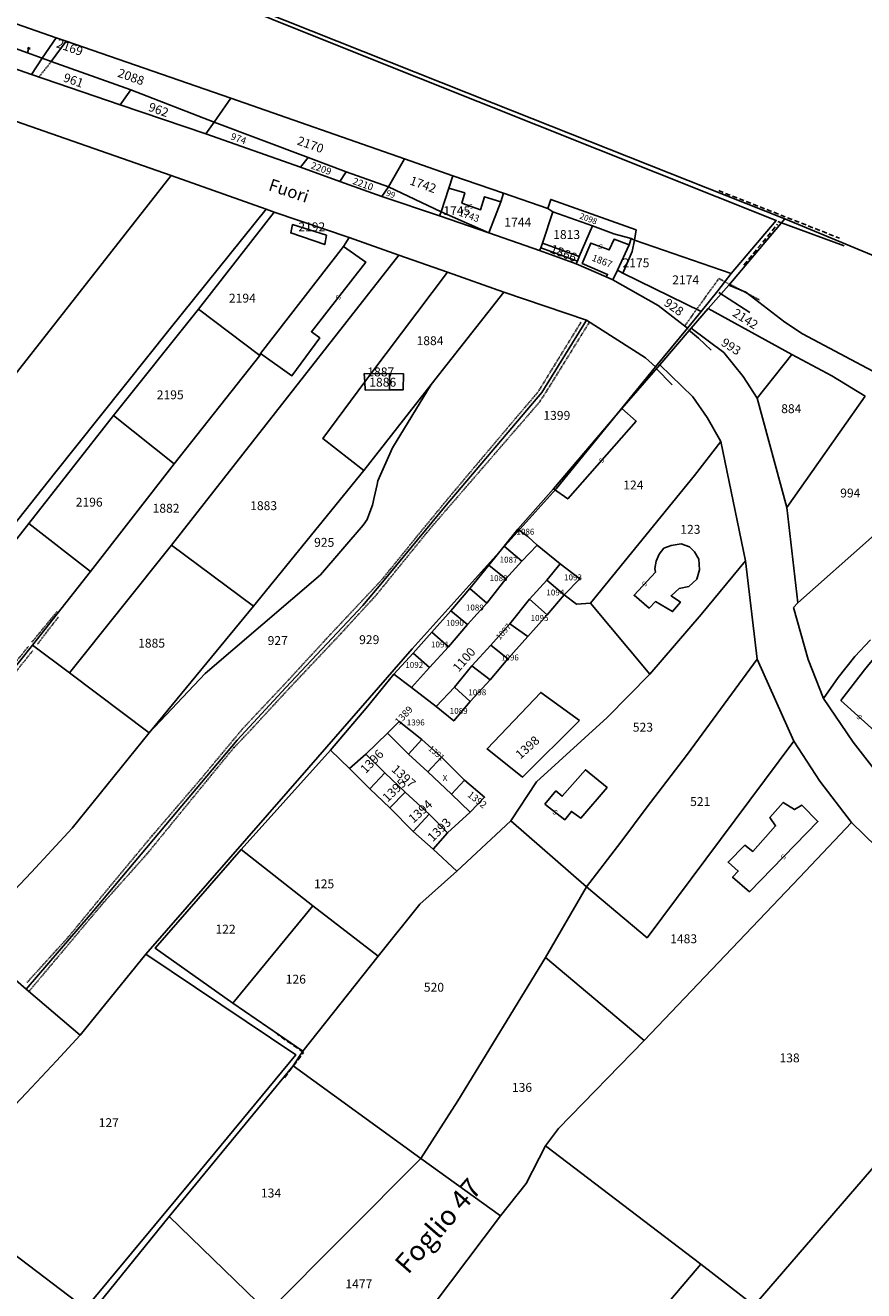
# Model space of a CAD drawing. Extents: x 54131 to 58392, y 54525 to 56705.
# Drawn here: x 57990 to 58160, y 56141 to 56397 of the extents above; entities that cross this region are included whole.
import ezdxf

# ---------------------------------------------------------------- set-up
doc = ezdxf.new("R2010")
doc.units = 0
doc.header["$MEASUREMENT"] = 0
doc.linetypes.add('DASHEDX2', pattern=[1.5, 1, -0.5])
doc.linetypes.add('HIDDEN2', pattern=[0.1875, 0.125, -0.0625])
doc.layers.get('0').update_dxf_attribs({"color": 4, "linetype": 'CONTINUOUS'})
for name, color, linetype in [('G_CONFI', 4, 'CONTINUOUS'), ('G_F_RES', 4, 'CONTINUOUS'), ('G_PARTI', 4, 'CONTINUOUS'), ('G_SIMBO', 4, 'CONTINUOUS'), ('G_STRAD', 4, 'CONTINUOUS'), ('T_CONFI', 4, 'CONTINUOUS'), ('T_PARTI', 4, 'CONTINUOUS'), ('T_SIMBO', 4, 'CONTINUOUS'), ('T_STRAD', 4, 'CONTINUOUS'), ('VARIE', 4, 'CONTINUOUS')]:
    doc.layers.add(name, color=color, linetype=linetype)

# ---------------------------------------------------------------- blocks, each defined once
blk = doc.blocks.new('CAT14')
blk.add_text('S', height=1, rotation=90).set_placement((0.498517, -0.337615))
blk = doc.blocks.new('*X0')
at = {"color": 0}
for p, q in [((54, 68.789178), (54, 69.222904)), ((53.8, 68.9806), (53.8, 69.021658)), ((53.85, 68.932744), (53.85, 69.07197)), ((53.9, 68.884889), (53.9, 69.122281)), ((53.95, 68.837033), (53.95, 69.172593))]:
    blk.add_line(p, q, dxfattribs=at)
blk = doc.blocks.new('CAT2')
for p, q in [((0, 0), (0.779087, 0.000615)), ((1.017353, 0.240365), (0.779087, 0.000615)), ((0.779087, 0.000615), (1.015709, -0.225858)), ((1.015709, -0.225858), (1.017353, 0.240365))]:
    blk.add_line(p, q)
blk.add_blockref('*X0', (-53, -69))

msp = doc.modelspace()

# ---------------------------------------------------------------- linework, layer by layer
at = {"layer": 'G_CONFI', "color": 0, "linetype": 'Continuous'}
for points in [[(58143.936, 56358.186), (58084.88, 56381.599), (57984.731, 56421.401), (57941.156, 56440.119), (57862.51, 56463.898), (57753.06, 56490.031), (57708.323, 56497.174), (57670.34, 56506.849), (57632.587, 56508.623), (57611.95, 56512.088), (57571.674, 56519.432), (57520.904, 56534.554), (57507.437, 56539.013)], [(57509.018, 56537.101), (57539.049, 56526.589), (57570.136, 56518.035), (57597.042, 56513.04), (57630.764, 56507.688), (57667.866, 56505.139), (57706.402, 56496.146), (57735.678, 56491.325), (57753.264, 56488.254), (57794.133, 56478.756), (57838.234, 56468.567), (57862.248, 56462.655), (57894.389, 56452.891), (57940.427, 56438.822), (57962.246, 56429.832), (58004.977, 56412.72), (58057.704, 56391.542), (58142.178, 56357.837), (58133.075, 56347.127)], [(58365.399, 56136.824), (58364.214, 56178.758), (58358.579, 56202.318), (58329.186, 56234.973), (58324.434, 56238.776), (58261.681, 56285.914), (58218.704, 56317.452), (58171.068, 56346.916), (58143.936, 56358.186)], [(58133.075, 56347.127), (58130.385, 56343.58), (58126.962, 56339.424)], [(58124.193, 56336.059), (58126.962, 56339.424)], [(58124.193, 56336.059), (58117.732, 56328.214)], [(58117.732, 56328.214), (58097.606, 56303.509), (58068.453, 56271.133), (58047.511, 56247.043), (58014.525, 56209.278)], [(58014.525, 56209.278), (58044.897, 56188.917), (58025.618, 56165.544), (58002.339, 56137.501)]]:
    msp.add_lwpolyline(points, dxfattribs=at)
at = {"layer": 'G_F_RES', "color": 0, "linetype": 'Continuous'}
for points in [[(58066.895, 56370.316), (58063.687, 56364.64)], [(58076.667, 56366.86), (58066.895, 56370.316)], [(58075.88, 56364.409), (58076.667, 56366.86)], [(58063.687, 56364.64), (58062.311, 56362.684)], [(58062.311, 56362.684), (58074.021, 56358.776)], [(58063.687, 56364.64), (58074.306, 56359.617)], [(58074.306, 56359.617), (58075.88, 56364.409)], [(58075.88, 56364.409), (58079.1, 56363.435), (58078.537, 56361.325), (58082.321, 56360.013), (58083.108, 56362.639), (58086.38, 56361.61)], [(58086.943, 56363.377), (58086.38, 56361.61)], [(58086.943, 56363.377), (58095.924, 56360.294)], [(58086.38, 56361.61), (58084.007, 56355.353)], [(58095.924, 56360.294), (58096.939, 56359.613)], [(58074.306, 56359.617), (58074.021, 56358.776)], [(58084.007, 56355.353), (58074.306, 56359.617)], [(58096.939, 56359.613), (58094.861, 56353.278)], [(58104.981, 56356.747), (58096.939, 56359.613)], [(58051.134, 56354.859), (58050.763, 56352.984), (58043.876, 56355.334), (58044.244, 56357.024), (58051.134, 56354.859)], [(58084.007, 56355.353), (58094.227, 56351.751)], [(58104.981, 56356.747), (58102.261, 56350.538)], [(58037.772, 56330.886), (58044.098, 56326.396), (58049.758, 56334.058), (58048.068, 56335.316), (58059.05, 56349.41), (58054.581, 56352.607)], [(58037.772, 56330.886), (58054.581, 56352.607)], [(58094.526, 56352.305), (58094.227, 56351.751)], [(58094.861, 56353.278), (58094.526, 56352.305)], [(58094.861, 56353.278), (58102.261, 56350.538)], [(58107.75, 56346.42), (58108.045, 56346.933), (58102.903, 56349.157), (58104.645, 56353.264), (58108.377, 56351.898), (58109.332, 56354.065), (58112.38, 56352.926)], [(58112.38, 56352.926), (58110.018, 56347.788)], [(58110.018, 56347.788), (58109.095, 56345.831)], [(58107.75, 56346.42), (58109.095, 56345.831)], [(58058.89, 56325.144), (58058.753, 56326.851), (58060.102, 56326.78)], [(58060.102, 56326.78), (58058.89, 56325.144)], [(58060.102, 56326.78), (58063.88, 56326.851)], [(58063.88, 56326.851), (58063.884, 56323.572)], [(58063.884, 56323.572), (58058.957, 56323.505), (58058.89, 56325.144)], [(58110.925, 56319.759), (58113.808, 56317.236), (58099.961, 56301.46), (58097.079, 56303.5)], [(58097.079, 56303.5), (58110.925, 56319.759)], [(58093.759, 56292.116), (58090.65, 56288.877)], [(58093.759, 56292.116), (58098.451, 56288.347)], [(58126.094, 56285.208), (58126.675, 56287.109), (58126.527, 56289.292), (58125.657, 56290.748), (58124.646, 56291.764), (58122.917, 56292.341), (58120.895, 56292.045), (58119.452, 56291.459), (58118.444, 56290.289), (58117.867, 56288.83), (58117.582, 56287.374), (58117.726, 56286.643), (58113.398, 56281.965), (58116.427, 56279.355), (58117.73, 56280.669), (58121.192, 56278.64), (58122.78, 56280.538), (58120.899, 56281.843), (58122.492, 56283.306), (58124.509, 56283.748), (58126.094, 56285.208)], [(58090.65, 56288.877), (58087.429, 56285.255)], [(58095.706, 56285.026), (58098.451, 56288.347)], [(58087.429, 56285.255), (58083.611, 56280.353)], [(58092.187, 56281.152), (58095.706, 56285.026)], [(58088.208, 56276.192), (58092.187, 56281.152)], [(58083.611, 56280.353), (58079.633, 56276.012)], [(58079.633, 56276.012), (58075.805, 56271.523)], [(58084.381, 56271.855), (58088.208, 56276.192)], [(58075.805, 56271.523), (58071.979, 56267.334)], [(58080.558, 56267.667), (58084.381, 56271.855)], [(58155.239, 56260.624), (58160.08, 56266.819), (58162.819, 56270.239), (58166.201, 56267.943), (58165.316, 56266.692), (58168.371, 56264.34), (58169.583, 56265.369), (58171.279, 56264.062), (58170.226, 56262.881), (58171.573, 56261.672), (58167.852, 56257.337), (58166.664, 56258.254), (58162.83, 56253.819), (58155.239, 56260.624)], [(58077.039, 56263.33), (58080.558, 56267.667)], [(58071.979, 56267.334), (58068.307, 56263.303)], [(58068.307, 56263.303), (58073.284, 56259.412)], [(58073.284, 56259.412), (58077.039, 56263.33)], [(58102.31, 56256.598), (58090.83, 56245.121), (58083.63, 56250.821), (58094.493, 56262.293), (58102.31, 56256.598)], [(58059.069, 56249.745), (58063.453, 56254)], [(58063.453, 56254), (58067.7, 56249.799)], [(58062.909, 56245.972), (58059.069, 56249.745)], [(58067.7, 56249.799), (58071.633, 56246.214)], [(58067.02, 56242.106), (58062.909, 56245.972)], [(58071.633, 56246.214), (58076.435, 56241.674)], [(58095.301, 56239.654), (58099.365, 56236.476), (58100.722, 56238.19), (58102.64, 56236.827), (58107.942, 56242.995), (58103.536, 56246.632), (58098.848, 56241.267), (58097.575, 56242.333), (58095.301, 56239.654)], [(58071.868, 56237.604), (58067.02, 56242.106)], [(58076.435, 56241.674), (58080.186, 56237.996)], [(58136.74, 56221.877), (58133.355, 56224.833), (58134.483, 56226.087), (58132.447, 56227.91), (58135.832, 56231.332), (58137.412, 56230.087), (58142.035, 56235.23), (58140.907, 56236.936), (58143.616, 56240.017), (58145.872, 56238.545), (58147.343, 56239.46), (58150.614, 56236.161), (58136.74, 56221.877)], [(58075.619, 56233.831), (58071.868, 56237.604)], [(58080.186, 56237.996), (58075.619, 56233.831)]]:
    msp.add_lwpolyline(points, dxfattribs=at)
at = {"layer": 'G_PARTI', "color": 0, "linetype": 'Continuous'}
for points in [[(57509.018, 56537.101), (57539.049, 56526.589), (57570.136, 56518.035), (57597.042, 56513.04), (57630.764, 56507.688), (57667.866, 56505.139), (57706.402, 56496.146), (57735.678, 56491.325), (57753.264, 56488.254), (57794.133, 56478.756), (57838.234, 56468.567), (57862.248, 56462.655), (57894.389, 56452.891), (57940.427, 56438.822), (57962.246, 56429.832), (58004.977, 56412.72), (58057.704, 56391.542), (58142.178, 56357.837), (58133.075, 56347.127)], [(57954.631, 56409.482), (57996.37, 56394.842)], [(57993.552, 56390.732), (57990.555, 56391.817), (57969.152, 56399.526), (57959.781, 56402.778), (57954.471, 56404.491)], [(57951.927, 56401.244), (57991.382, 56387.414)], [(57996.37, 56394.842), (57993.552, 56390.732)], [(57998.365, 56394.139), (57995.379, 56390.034)], [(57996.37, 56394.842), (57998.365, 56394.139)], [(57998.365, 56394.139), (58031.769, 56382.589)], [(57993.552, 56390.732), (57991.382, 56387.414)], [(57995.379, 56390.034), (57993.552, 56390.732)], [(57995.379, 56390.034), (58011.473, 56384.321)], [(57991.382, 56387.414), (58009.343, 56381.254)], [(58011.473, 56384.321), (58009.343, 56381.254)], [(58028.385, 56377.74), (58011.473, 56384.321)], [(58009.343, 56381.254), (58026.664, 56375.389)], [(58031.769, 56382.589), (58028.385, 56377.74)], [(58031.769, 56382.589), (58066.895, 56370.316)], [(58019.671, 56366.939), (57985.407, 56378.881)], [(58028.385, 56377.74), (58026.664, 56375.389)], [(58026.664, 56375.389), (58045.836, 56368.669)], [(58028.385, 56377.74), (58047.402, 56370.575)], [(58047.402, 56370.575), (58045.836, 56368.669)], [(58055.101, 56367.722), (58047.402, 56370.575)], [(58066.895, 56370.316), (58063.687, 56364.64)], [(58076.667, 56366.86), (58066.895, 56370.316)], [(58045.836, 56368.669), (58053.781, 56365.762)], [(58055.101, 56367.722), (58053.781, 56365.762)], [(58063.687, 56364.64), (58055.101, 56367.722)], [(58019.671, 56366.939), (57974.958, 56310.08), (57959.395, 56289.705), (57940.544, 56265.99)], [(58038.909, 56360.134), (58019.671, 56366.939)], [(58053.781, 56365.762), (58062.311, 56362.684)], [(58075.88, 56364.409), (58076.667, 56366.86)], [(58076.667, 56366.86), (58086.943, 56363.377)], [(58063.687, 56364.64), (58062.311, 56362.684)], [(58062.311, 56362.684), (58074.021, 56358.776)], [(58063.687, 56364.64), (58074.306, 56359.617)], [(58074.306, 56359.617), (58075.88, 56364.409)], [(58086.943, 56363.377), (58086.38, 56361.61)], [(58086.943, 56363.377), (58095.924, 56360.294)], [(57916.904, 56207.218), (57954.587, 56254.496), (57972.934, 56277.5), (57996.03, 56306.62), (58019.455, 56335.956), (58038.909, 56360.134)], [(58040.541, 56359.544), (58038.909, 56360.134)], [(58086.38, 56361.61), (58084.007, 56355.353)], [(58095.924, 56360.294), (58096.507, 56362.112), (58113.787, 56355.946), (58113.451, 56353.891)], [(58095.924, 56360.294), (58096.939, 56359.613)], [(58040.541, 56359.544), (58025.197, 56339.916)], [(58055.727, 56354.407), (58040.541, 56359.544)], [(58074.306, 56359.617), (58074.021, 56358.776)], [(58074.021, 56358.776), (58084.007, 56355.353)], [(58084.007, 56355.353), (58074.306, 56359.617)], [(58096.939, 56359.613), (58094.861, 56353.278)], [(58104.981, 56356.747), (58096.939, 56359.613)], [(58132.551, 56344.777), (58143.936, 56358.186)], [(58365.399, 56136.824), (58364.214, 56178.758), (58358.579, 56202.318), (58329.186, 56234.973), (58324.434, 56238.776), (58261.681, 56285.914), (58218.704, 56317.452), (58171.068, 56346.916), (58143.936, 56358.186)], [(58051.134, 56354.859), (58050.763, 56352.984), (58043.876, 56355.334), (58044.244, 56357.024), (58051.134, 56354.859)], [(58084.007, 56355.353), (58094.227, 56351.751)], [(58104.981, 56356.747), (58102.261, 56350.538)], [(58112.831, 56354.176), (58109.276, 56355.146), (58104.981, 56356.747)], [(58037.772, 56330.886), (58054.581, 56352.607)], [(58054.581, 56352.607), (58055.727, 56354.407)], [(58065.744, 56350.804), (58055.727, 56354.407)], [(58094.526, 56352.305), (58094.227, 56351.751)], [(58094.861, 56353.278), (58094.526, 56352.305)], [(58094.526, 56352.305), (58101.925, 56349.622)], [(58112.38, 56352.926), (58110.018, 56347.788)], [(58113.451, 56353.891), (58113.007, 56351.552), (58111.093, 56347.16)], [(58112.38, 56352.926), (58112.831, 56354.176)], [(58112.831, 56354.176), (58113.451, 56353.891)], [(58113.451, 56353.891), (58133.075, 56347.127)], [(58019.735, 56292.121), (58065.744, 56350.804)], [(58075.614, 56347.377), (58065.744, 56350.804)], [(58094.227, 56351.751), (58101.677, 56349.077)], [(58101.925, 56349.622), (58101.677, 56349.077)], [(58102.261, 56350.538), (58101.925, 56349.622)], [(58075.614, 56347.377), (58060.102, 56326.78)], [(58087.017, 56343.331), (58075.614, 56347.377)], [(58101.677, 56349.077), (58107.75, 56346.42)], [(58110.018, 56347.788), (58109.095, 56345.831)], [(58111.093, 56347.16), (58110.018, 56347.788)], [(58111.093, 56347.16), (58126.962, 56339.424)], [(58133.075, 56347.127), (58130.385, 56343.58), (58126.962, 56339.424)], [(58107.75, 56346.42), (58109.095, 56345.831)], [(58109.095, 56345.831), (58118.269, 56340.639), (58124.193, 56336.059)], [(58128.365, 56340), (58132.551, 56344.777)], [(58162.735, 56326.793), (58147.469, 56334.868), (58143.903, 56337.261), (58136.041, 56343.327), (58132.551, 56344.777)], [(58087.017, 56343.331), (58072.303, 56324.625)], [(58103.736, 56337.63), (58087.017, 56343.331)], [(58025.197, 56339.916), (58008, 56318.329)], [(58025.197, 56339.916), (58037.588, 56330.508)], [(58124.193, 56336.059), (58126.962, 56339.424)], [(58124.944, 56336.073), (58128.365, 56340)], [(58145.37, 56330.711), (58128.365, 56340)], [(58103.736, 56337.63), (58094.714, 56323.005), (58075.309, 56300.173), (58062.422, 56284.623), (58058.483, 56279.877), (58042.874, 56263.274), (58032.989, 56252.584), (58018.601, 56235.475), (58003.276, 56217.242), (57990.275, 56202.209)], [(58117.732, 56328.214), (58115.713, 56330.016), (58103.736, 56337.63)], [(58124.944, 56336.073), (58131.587, 56331.106), (58135.453, 56326.225), (58138.329, 56321.876)], [(58020.294, 56308.55), (58037.588, 56330.508)], [(58037.588, 56330.508), (58037.772, 56330.886)], [(58145.37, 56330.711), (58138.329, 56321.876)], [(58160.18, 56322.268), (58153.417, 56326.401), (58145.37, 56330.711)], [(58117.732, 56328.214), (58097.606, 56303.509), (58068.453, 56271.133), (58047.511, 56247.043), (58014.525, 56209.278)], [(58058.89, 56325.144), (58058.753, 56326.851), (58060.102, 56326.78)], [(58060.102, 56326.78), (58058.89, 56325.144)], [(58060.102, 56326.78), (58063.88, 56326.851)], [(58063.88, 56326.851), (58066.715, 56326.78), (58066.656, 56323.572), (58063.884, 56323.572)], [(58110.925, 56319.759), (58118.608, 56328.624)], [(58118.608, 56328.624), (58125.312, 56322.146), (58128.19, 56317.949), (58130.966, 56313.098)], [(58015.225, 56254.078), (58026.551, 56266.104), (58049.902, 56286.123), (58058.557, 56296.145), (58059.332, 56297.263), (58059.662, 56298.259), (58060.411, 56300.21), (58060.737, 56301.781), (58061.345, 56304.394), (58061.533, 56305.126), (58064.46, 56311.802), (58072.303, 56324.625)], [(58058.89, 56325.144), (58050.397, 56313.677), (58058.702, 56307.249)], [(58072.303, 56324.625), (58058.702, 56307.249)], [(58063.884, 56323.572), (58058.957, 56323.505), (58058.89, 56325.144)], [(58138.329, 56321.876), (58144.312, 56299.729)], [(58160.18, 56322.268), (58144.312, 56299.729)], [(58097.079, 56303.5), (58110.925, 56319.759)], [(58008, 56318.329), (57990.825, 56296.464)], [(58020.294, 56308.55), (58008, 56318.329)], [(58104.593, 56280.341), (58125.649, 56306.192), (58130.966, 56313.098)], [(58130.966, 56313.098), (58135.984, 56288.954)], [(58146.534, 56280.419), (58161.479, 56293.672), (58179.832, 56310.698)], [(58003.303, 56286.759), (58020.294, 56308.55)], [(58058.702, 56307.249), (58036.314, 56279.715)], [(58089.858, 56295.313), (58097.079, 56303.5)], [(58144.312, 56299.729), (58146.534, 56280.419)], [(57990.825, 56296.464), (57973.95, 56275.034)], [(58003.303, 56286.759), (57990.825, 56296.464)], [(58087.075, 56291.894), (58089.858, 56295.313)], [(58089.858, 56295.313), (58091.881, 56293.856), (58093.759, 56292.116)], [(57999.064, 56266.229), (58019.735, 56292.121)], [(58036.314, 56279.715), (58019.735, 56292.121)], [(58083.961, 56288.036), (58087.075, 56291.894)], [(58090.65, 56288.877), (58087.075, 56291.894)], [(58093.759, 56292.116), (58090.65, 56288.877)], [(58093.759, 56292.116), (58098.451, 56288.347)], [(58090.65, 56288.877), (58087.429, 56285.255)], [(58095.706, 56285.026), (58098.451, 56288.347)], [(58098.451, 56288.347), (58102.423, 56285.287), (58099.25, 56282.073)], [(58116.579, 56265.948), (58126.968, 56278.074), (58135.984, 56288.954)], [(58135.984, 56288.954), (58138.29, 56269.006)], [(57991.547, 56271.844), (58003.303, 56286.759)], [(58080.156, 56283.338), (58083.961, 56288.036)], [(58083.961, 56288.036), (58087.429, 56285.255)], [(58076.274, 56278.792), (58080.156, 56283.338)], [(58080.156, 56283.338), (58083.611, 56280.353)], [(58087.429, 56285.255), (58083.611, 56280.353)], [(58092.187, 56281.152), (58095.706, 56285.026)], [(58099.25, 56282.073), (58095.706, 56285.026)], [(58088.208, 56276.192), (58092.187, 56281.152)], [(58092.187, 56281.152), (58095.788, 56277.984)], [(58099.25, 56282.073), (58095.788, 56277.984)], [(58104.593, 56280.341), (58101.759, 56280.136), (58099.25, 56282.073)], [(58146.534, 56280.419), (58145.701, 56279.497), (58148.658, 56268.958), (58151.767, 56261.018)], [(58015.225, 56254.078), (58036.314, 56279.715)], [(58072.473, 56274.476), (58076.274, 56278.792)], [(58076.274, 56278.792), (58079.633, 56276.012)], [(58083.611, 56280.353), (58079.633, 56276.012)], [(58095.788, 56277.984), (58091.893, 56273.599)], [(58116.579, 56265.948), (58104.593, 56280.341)], [(58079.633, 56276.012), (58075.805, 56271.523)], [(58084.381, 56271.855), (58088.208, 56276.192)], [(58091.893, 56273.599), (58088.208, 56276.192)], [(58068.631, 56270.204), (58072.473, 56274.476)], [(58072.473, 56274.476), (58075.805, 56271.523)], [(58091.893, 56273.599), (58087.858, 56269.072)], [(58161.265, 56272.911), (58158.068, 56269.581), (58154.69, 56265.326), (58151.767, 56261.018)], [(57986.281, 56265.207), (57991.547, 56271.844)], [(57999.064, 56266.229), (57991.547, 56271.844)], [(58064.773, 56265.969), (58068.631, 56270.204)], [(58068.631, 56270.204), (58071.979, 56267.334)], [(58075.805, 56271.523), (58071.979, 56267.334)], [(58080.558, 56267.667), (58084.381, 56271.855)], [(58084.381, 56271.855), (58087.858, 56269.072)], [(58077.039, 56263.33), (58080.558, 56267.667)], [(58084.251, 56264.837), (58080.558, 56267.667)], [(58087.858, 56269.072), (58084.251, 56264.837)], [(58103.766, 56222.924), (58110.686, 56231.974), (58115.876, 56238.842), (58124.244, 56249.795), (58138.29, 56269.006)], [(58138.29, 56269.006), (58145.716, 56252.438)], [(58015.225, 56254.078), (57999.064, 56266.229)], [(58051.899, 56250.612), (58059.509, 56259.473), (58064.773, 56265.969)], [(58068.307, 56263.303), (58064.773, 56265.969)], [(58071.979, 56267.334), (58068.307, 56263.303)], [(58088.454, 56236.288), (58093.646, 56244.169), (58107.926, 56257.178), (58116.579, 56265.948)], [(58068.307, 56263.303), (58073.284, 56259.412)], [(58073.284, 56259.412), (58077.039, 56263.33)], [(58077.039, 56263.33), (58080.212, 56260.457)], [(58084.251, 56264.837), (58080.212, 56260.457)], [(58080.212, 56260.457), (58076.894, 56256.511), (58073.284, 56259.412)], [(58102.31, 56256.598), (58090.83, 56245.121), (58083.63, 56250.821), (58094.493, 56262.293), (58102.31, 56256.598)], [(58151.767, 56261.018), (58157.788, 56252.192), (58164.831, 56243.115)], [(58063.453, 56254), (58065.828, 56256.406), (58070.391, 56252.771)], [(57978.536, 56212.361), (57991.383, 56225.893), (57999.633, 56234.773), (58015.225, 56254.078)], [(58059.069, 56249.745), (58063.453, 56254)], [(58063.453, 56254), (58067.7, 56249.799)], [(58067.7, 56249.799), (58070.391, 56252.771)], [(58070.391, 56252.771), (58074.374, 56249.157)], [(58145.716, 56252.438), (58116.036, 56212.611), (58103.766, 56222.924)], [(58145.716, 56252.438), (58150.982, 56244.302), (58157.42, 56235.913)], [(58033.834, 56230.441), (58051.899, 56250.612)], [(58055.779, 56246.878), (58051.899, 56250.612)], [(58055.779, 56246.878), (58059.069, 56249.745)], [(58062.909, 56245.972), (58059.069, 56249.745)], [(58067.7, 56249.799), (58071.633, 56246.214)], [(58071.633, 56246.214), (58074.374, 56249.157)], [(58074.374, 56249.157), (58079.084, 56244.542)], [(58059.893, 56242.737), (58055.779, 56246.878)], [(58059.893, 56242.737), (58062.909, 56245.972)], [(58067.02, 56242.106), (58062.909, 56245.972)], [(58071.633, 56246.214), (58076.435, 56241.674)], [(58076.435, 56241.674), (58079.084, 56244.542)], [(58079.084, 56244.542), (58083.109, 56241.047), (58080.186, 56237.996)], [(58063.917, 56238.873), (58059.893, 56242.737)], [(58063.917, 56238.873), (58067.02, 56242.106)], [(58071.868, 56237.604), (58067.02, 56242.106)], [(58076.435, 56241.674), (58080.186, 56237.996)], [(58068.672, 56234.09), (58063.917, 56238.873)], [(58068.672, 56234.09), (58071.868, 56237.604)], [(58075.619, 56233.831), (58071.868, 56237.604)], [(58080.186, 56237.996), (58075.619, 56233.831)], [(58088.454, 56236.288), (58077.517, 56226.068)], [(58103.766, 56222.924), (58088.454, 56236.288)], [(58115.406, 56191.769), (58146.918, 56224.793), (58157.42, 56235.913)], [(58157.42, 56235.913), (58193.024, 56201.274)], [(58072.693, 56230.539), (58068.672, 56234.09)], [(58072.693, 56230.539), (58075.619, 56233.831)], [(58032.12, 56199.326), (58016.415, 56210.473), (58033.834, 56230.441)], [(58048.351, 56219.031), (58033.834, 56230.441)], [(58077.517, 56226.068), (58072.693, 56230.539)], [(58077.517, 56226.068), (58070.019, 56219.395), (58061.603, 56208.862)], [(58103.766, 56222.924), (58095.474, 56208.618)], [(58048.351, 56219.031), (58032.12, 56199.326)], [(58061.603, 56208.862), (58048.351, 56219.031)], [(57982.18, 56209.175), (57990.275, 56202.209)], [(58014.525, 56209.278), (58001.214, 56192.902)], [(58014.525, 56209.278), (58044.897, 56188.917), (58025.618, 56165.544), (58002.339, 56137.501)], [(58046.326, 56189.652), (58061.603, 56208.862)], [(58070.242, 56167.888), (58077.736, 56179.567), (58095.474, 56208.618)], [(58095.474, 56208.618), (58115.406, 56191.769)], [(57990.275, 56202.209), (58001.214, 56192.902)], [(58126.91, 56146.478), (58137.699, 56138.114), (58162.741, 56167.134), (58184.962, 56192.609), (58191.562, 56200.262), (58193.024, 56201.274)], [(58046.326, 56189.652), (58032.12, 56199.326)], [(58001.214, 56192.902), (57996.419, 56187.661), (57990.341, 56181.211), (57983.268, 56173.796), (57972.305, 56160.16)], [(58115.406, 56191.769), (58098.093, 56173.944), (58095.425, 56170.437)], [(58044.348, 56186.649), (58046.326, 56189.652)], [(58019.272, 56156.122), (58044.348, 56186.649)], [(58070.242, 56167.888), (58044.348, 56186.649)], [(58095.425, 56170.437), (58091.534, 56162.85), (58086.343, 56156.274)], [(58126.91, 56146.478), (58095.425, 56170.437)], [(58039.226, 56136.763), (58070.242, 56167.888)], [(58070.242, 56167.888), (58086.343, 56156.274)], [(57969.527, 56095.775), (57997.488, 56129.309), (58019.272, 56156.122)], [(58019.272, 56156.122), (58039.226, 56136.763)], [(58086.343, 56156.274), (58072.929, 56138.461)], [(57987.365, 56148.834), (58002.339, 56137.501)], [(58141.375, 56097.558), (58120.142, 56116.151), (58109.456, 56125.885), (58126.91, 56146.478)]]:
    msp.add_lwpolyline(points, dxfattribs=at)
at = {"layer": 'G_STRAD', "color": 0, "linetype": 'Continuous'}
for points in [[(57951.927, 56401.244), (57991.382, 56387.414)], [(57991.382, 56387.414), (58009.343, 56381.254)], [(58009.343, 56381.254), (58026.664, 56375.389)], [(58019.671, 56366.939), (57985.407, 56378.881)], [(58026.664, 56375.389), (58045.836, 56368.669)], [(58045.836, 56368.669), (58053.781, 56365.762)], [(58038.909, 56360.134), (58019.671, 56366.939)], [(58053.781, 56365.762), (58062.311, 56362.684)], [(58062.311, 56362.684), (58074.021, 56358.776)], [(58040.541, 56359.544), (58038.909, 56360.134)], [(58055.727, 56354.407), (58040.541, 56359.544)], [(58074.021, 56358.776), (58084.007, 56355.353)], [(58084.007, 56355.353), (58094.227, 56351.751)], [(58065.744, 56350.804), (58055.727, 56354.407)], [(58075.614, 56347.377), (58065.744, 56350.804)], [(58094.227, 56351.751), (58101.677, 56349.077)], [(58087.017, 56343.331), (58075.614, 56347.377)], [(58101.677, 56349.077), (58107.75, 56346.42)], [(58107.75, 56346.42), (58109.095, 56345.831)], [(58109.095, 56345.831), (58118.269, 56340.639), (58124.193, 56336.059)], [(58103.736, 56337.63), (58087.017, 56343.331)], [(58117.732, 56328.214), (58115.713, 56330.016), (58103.736, 56337.63)], [(58124.193, 56336.059), (58117.732, 56328.214)], [(58118.608, 56328.624), (58124.944, 56336.073)], [(58124.944, 56336.073), (58131.587, 56331.106), (58135.453, 56326.225), (58138.329, 56321.876)], [(58118.608, 56328.624), (58125.312, 56322.146), (58128.19, 56317.949), (58130.966, 56313.098)], [(58138.329, 56321.876), (58144.312, 56299.729)], [(58130.966, 56313.098), (58135.984, 56288.954)], [(58144.312, 56299.729), (58146.534, 56280.419)], [(58135.984, 56288.954), (58138.29, 56269.006)], [(58146.534, 56280.419), (58145.701, 56279.497), (58148.658, 56268.958), (58151.767, 56261.018)], [(58138.29, 56269.006), (58145.716, 56252.438)], [(58151.767, 56261.018), (58157.788, 56252.192), (58164.831, 56243.115)], [(58145.716, 56252.438), (58150.982, 56244.302), (58157.42, 56235.913)], [(58157.42, 56235.913), (58193.024, 56201.274)]]:
    msp.add_lwpolyline(points, dxfattribs=at)
at = {"layer": 'VARIE', "color": 0, "linetype": 'HIDDEN2'}
for points in [[(57995.379, 56390.034), (57992.952, 56386.993)], [(58123.739, 56336.632), (58130.562, 56346.094), (58138.812, 56341.741)], [(57990.498, 56203.563), (57998.914, 56212.839), (58006.766, 56222.395), (58015.798, 56233.25), (58025.62, 56244.7), (58034.126, 56254.924), (58043.692, 56265.094), (58051.172, 56273.236), (58062.331, 56285.118), (58069.618, 56294.109), (58075.605, 56301.399), (58088.16, 56316.321), (58093.957, 56323.137), (58102.645, 56337.241)], [(58104.257, 56337.106), (58095.342, 56322.753), (58094.22, 56321.047), (58071.968, 56295.301), (58061.188, 56282.006), (58054.079, 56274.249), (58043.389, 56262.923), (58035.444, 56254.314), (58032.356, 56251.096), (58027.774, 56245.51), (58014.748, 56229.559), (58005.959, 56219.711), (57990.966, 56201.859)], [(57996.542, 56278.638), (57991.448, 56272.45)], [(57992.57, 56272.035), (57996.85, 56277.606)], [(57991.624, 56270.727), (57975.631, 56250.823), (57960.252, 56231.229), (57958.01, 56228.34)], [(57985.84, 56265.558), (57990.805, 56271.655)]]:
    msp.add_lwpolyline(points, dxfattribs=at)
at = {"layer": 'VARIE', "color": 0, "linetype": 'DASHEDX2'}
for points in [[(58130.528, 56363.891), (58154.983, 56354.276)], [(58135.633, 56348.805), (58142.428, 56357.095)], [(58042.605, 56184.233), (58046.453, 56189.374), (58041.116, 56193.103)]]:
    msp.add_lwpolyline(points, dxfattribs=at)
at = {"layer": 'VARIE', "color": 0, "linetype": 'Continuous'}
for points in [[(58142.51, 56357.672), (58155.967, 56352.701)], [(58130.526, 56343.277), (58136.846, 56339.214)], [(58124.389, 56335.736), (58126.439, 56333.994), (58128.987, 56331.592)], [(58117.838, 56327.86), (58121.125, 56324.55)]]:
    msp.add_lwpolyline(points, dxfattribs=at)

# ---------------------------------------------------------------- block references
at = {"layer": 'G_SIMBO', "color": 0}
for name, p, rotation in [('CAT2', (57990.555, 56391.817), 71.7426000001294), ('CAT14', (58080.426, 56360.672), 98.36620000002453), ('CAT14', (58098.561, 56351.908), 98.36620000002453), ('CAT14', (58106.511, 56352.579), 250.0283999999861), ('CAT14', (58053.561, 56342.36), 141.7124999997352), ('CAT14', (58063.884, 56325.208), 180), ('CAT14', (58106.884, 56309.348), 138.3425000001264), ('CAT14', (58115.56, 56284.306), 136.8236000000595), ('CAT14', (58159.035, 56257.22), 41.07039999996613), ('CAT14', (58097.335, 56238.065), 232.1483999999924), ('CAT14', (58143.679, 56229.023), 135.4380000002419)]:
    msp.add_blockref(name, p, dxfattribs=dict(at, rotation=rotation))

# ---------------------------------------------------------------- texts
at = {"layer": 'T_CONFI', "color": 0}
msp.add_text('Foglio 47 ', height=4, rotation=48.8697, dxfattribs=at).set_placement((58067.617, 56144.27))
at = {"layer": 'T_PARTI', "color": 0}
for s, height, rotation, p in [('2169', 1.8, 340.3531, (57996.257, 56392.966)), ('2088', 1.8, 340.3531, (58008.666, 56387.007)), ('961 ', 1.8, 340.3531, (57997.648, 56386.077)), ('962 ', 1.8, 340.3531, (58014.876, 56380.114)), ('974 ', 1.4, 340.3531, (58031.576, 56374.308)), ('2170', 1.8, 340.3531, (58045, 56373.278)), ('2209', 1.4, 340.3531, (58047.805, 56368.429)), ('2210', 1.4, 340.3531, (58056.284, 56365.275)), ('1742', 1.8, 340.3531, (58067.796, 56365.193)), ('99', 1.2, 340.3531, (58063.074, 56362.934)), ('1743', 1.4, 340.3531, (58077.778, 56358.889)), ('2098', 1.2, 339.4511, (58102.245, 56358.284)), ('1866', 1.8, 338.8511, (58096.24, 56351.376)), ('1867', 1.4, 338.506, (58104.701, 56349.766)), ('928 ', 1.8, 324.5646, (58119.278, 56340.771)), ('2142', 1.8, 327.5419, (58133.172, 56338.636)), ('993 ', 1.8, 327.0466, (58130.847, 56332.676)), ('1087', 1.2, 358.3558, (58086.141, 56288.607)), ('1097', 1.2, 48.6397, (58086.199, 56272.817)), ('1100', 1.8, 49.1234, (58077.858, 56266.275)), ('1389', 1.4, 47.2774, (58065.823, 56255.614)), ('1398', 1.8, 41.9728, (58090.375, 56248.664)), ('1396', 1.8, 45.9772, (58059.045, 56245.724)), ('1391', 1.2, 319.893, (58071.607, 56250.724)), ('1397', 1.8, 317.3063, (58064.133, 56246.494)), ('1395', 1.8, 43.6853, (58063.465, 56239.944)), ('1392', 1.4, 321.8329, (58079.534, 56241.314)), ('1394', 1.8, 42.139, (58068.699, 56235.691)), ('1393', 1.8, 44.5043, (58072.624, 56231.93))]:
    msp.add_text(s, height=height, rotation=rotation, dxfattribs=at).set_placement(p)
for s, height, p in [('1745', 1.8, (58074.772, 56358.929)), ('2192', 1.8, (58045.404, 56355.663)), ('1744', 1.8, (58087.117, 56356.586)), ('1813', 1.8, (58097.012, 56354.097)), ('2175', 1.8, (58111.048, 56348.366)), ('2174', 1.8, (58121.117, 56344.925)), ('2194', 1.8, (58031.347, 56341.223)), ('1884', 1.8, (58069.35, 56332.603)), ('1887', 1.8, (58059.38, 56326.278)), ('1886', 1.8, (58059.771, 56324.196)), ('2195', 1.8, (58016.736, 56321.65)), ('884 ', 1.8, (58143.183, 56318.834)), ('124 ', 1.8, (58111.215, 56303.376)), ('994 ', 1.8, (58155.135, 56301.76)), ('2196', 1.8, (58000.331, 56299.907)), ('1883', 1.8, (58035.653, 56299.196)), ('1882', 1.8, (58015.896, 56298.67)), ('123 ', 1.8, (58122.755, 56294.401)), ('925 ', 1.8, (58048.603, 56291.767)), ('1086', 1.2, (58089.571, 56294.231)), ('1088', 1.2, (58084.14, 56284.82)), ('1093', 1.2, (58099.211, 56284.971)), ('1094', 1.2, (58095.63, 56281.918)), ('1089', 1.2, (58079.329, 56278.869)), ('1095', 1.2, (58092.432, 56276.773)), ('1090', 1.2, (58075.286, 56275.772)), ('1885', 1.8, (58012.964, 56271.354)), ('927 ', 1.8, (58039.19, 56271.88)), ('929 ', 1.8, (58057.723, 56272.058)), ('1091', 1.2, (58072.274, 56271.386)), ('1092', 1.2, (58067.063, 56267.256)), ('1096', 1.2, (58086.429, 56268.752)), ('1098', 1.2, (58079.82, 56261.696)), ('1089', 1.2, (58076.059, 56257.934)), ('1396', 1.2, (58067.368, 56255.591)), ('523 ', 1.8, (58113.139, 56254.333)), ('X ', 1.2, (58074.645, 56244.371)), ('521 ', 1.8, (58124.743, 56239.268)), ('125 ', 1.8, (58048.582, 56222.607)), ('122 ', 1.8, (58028.629, 56213.449)), ('1483', 1.8, (58120.707, 56211.486)), ('126 ', 1.8, (58042.858, 56203.309)), ('520 ', 1.8, (58070.825, 56201.673)), ('138 ', 1.8, (58142.841, 56187.363)), ('136 ', 1.8, (58088.652, 56181.393)), ('127 ', 1.8, (58004.976, 56174.249)), ('134 ', 1.8, (58037.833, 56160)), ('1477', 1.8, (58054.936, 56141.603))]:
    msp.add_text(s, height=height, dxfattribs=at).set_placement(p)
at = {"layer": 'T_SIMBO', "color": 0}
msp.add_text('1399', height=1.8, dxfattribs=at).set_placement((58095.028, 56317.48))
at = {"layer": 'T_STRAD', "color": 0}
msp.add_text('Fuori ', height=2.5, rotation=341.7101, dxfattribs=at).set_placement((58039.174, 56364.007))

doc.saveas('drawing.dxf')
